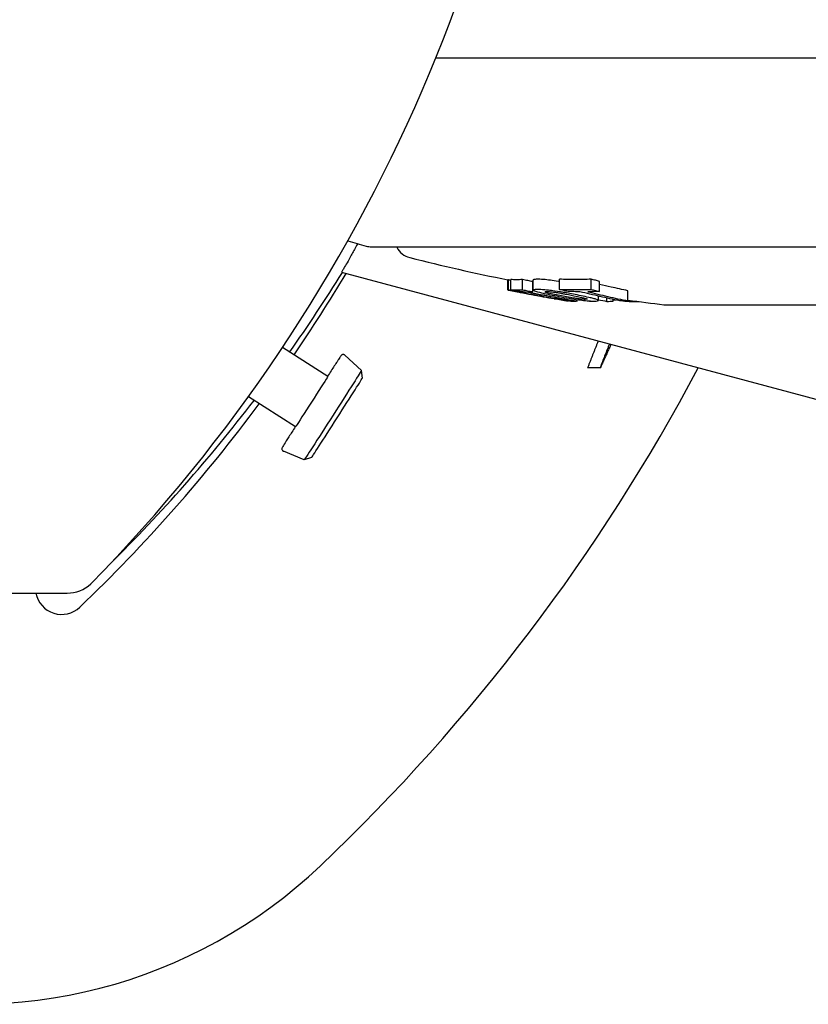
# Model space of a CAD drawing. Extents: x 750 to 2203, y 92 to 1243.
# Drawn here: x 1541 to 1620, y 1005 to 1103 of the extents above; entities that cross this region are included whole.
import ezdxf

# ---------------------------------------------------------------- set-up
doc = ezdxf.new("R2010")
doc.units = 0
doc.layers.get('0').update_dxf_attribs({"linetype": 'CONTINUOUS'})
doc.layers.add('PV-2A72', color=7, linetype='CONTINUOUS')

# ---------------------------------------------------------------- blocks, each defined once
blk = doc.blocks.new('A$C7688e930')
at = {"layer": 'PV-2A72'}
for p, q in [((923.794, 850.504), (826.725, 850.504)), ((820.317, 831.643), (915.82, 831.643)), ((817.319, 829.093), (1052.965, 765.952)), ((833.95, 827.318), (833.95, 828.338)), ((833.998, 827.316), (833.998, 828.336)), ((834.227, 827.341), (834.227, 828.36)), ((835.407, 827.341), (835.407, 828.361)), ((836.438, 827.133), (836.438, 828.152)), ((836.49, 827.312), (836.49, 828.331)), ((839.114, 827.372), (839.114, 828.392)), ((842.274, 827.372), (842.274, 828.392)), ((843.119, 827.164), (843.119, 828.183)), ((845.944, 826.235), (845.944, 827.249)), ((837.487, 826.646), (837.487, 826.655)), ((839.983, 826.215), (839.983, 826.231)), ((840.161, 826.229), (840.161, 826.282)), ((840.88, 826.209), (840.88, 826.363)), ((842.103, 826.212), (842.103, 826.225)), ((842.722, 826.192), (842.722, 826.207)), ((843.015, 826.268), (843.015, 826.704)), ((843.858, 826.181), (843.858, 826.514)), ((844.478, 826.189), (844.478, 826.378)), ((849.671, 825.841), (886.467, 825.841)), ((815.943, 818.681), (811.42, 821.577)), ((819.299, 819.272), (817.645, 820.795)), ((819.397, 818.513), (819.299, 819.272)), ((843.186, 819.53), (841.919, 819.53)), ((812.707, 813.628), (808, 816.642)), ((813.574, 810.332), (811.499, 811.198)), ((814.306, 810.561), (813.575, 810.332)), ((619.812, 797.007), (789.874, 797.007))]:
    blk.add_line(p, q, dxfattribs=at)
for centre, radius, start, end in [((676.253, 911.603), 162.403, 315.574, 357.76355), ((873.305, 1024.82), 200.385, 253.96134, 254.50859), ((820.317, 833.643), 2, 254.50859, 270), ((821.952, 831.127), 1, 27.28197, 31.02624), ((824.619, 832.502), 2, 207.28197, 255.79374), ((873.305, 1024.82), 200.385, 255.79374, 258.67381), ((683.017, 912.368), 158.106, 324.75064, 328.20754), ((681.49, 910.435), 158.776, 325.64712, 329.13133), ((873.305, 1024.82), 201.385, 258.89931, 259.724), ((873.305, 1024.82), 201.385, 259.7555, 260.06902), ((873.305, 1024.82), 200.385, 262.15218, 263.19241), ((849.671, 826.841), 1, 263.19241, 270), ((681.49, 910.435), 194.097, 313.54361, 332.07501), ((683.017, 912.368), 158.106, 314.6449, 322.57162), ((681.49, 910.435), 158.776, 313.68237, 323.47925), ((789.874, 800.507), 3.5, 270, 312.40912), ((789.33, 797.508), 2.63, 190.98375, 313.81414), ((780.508, 806.251), 50.366, 255.51066, 313.54361)]:
    blk.add_arc(centre, radius, start, end, dxfattribs=at)
at = {"layer": 'PV-2A72', "extrusion": (0, 0, -1)}
for centre, major_axis, ratio, start_param, end_param in [((681.489, 888.153), (-0.008, -175.649), 0.991921, -1.186039, -1.18542), ((681.489, 886.221), (-0.008, -175.159), 0.990399, -1.190889, -1.190007), ((681.489, 886.497), (-0.008, -175.227), 0.990625, -1.190228, -1.189346), ((681.489, 886.777), (-0.008, -175.297), 0.990852, -1.189547, -1.188666), ((681.489, 887.054), (-0.008, -175.367), 0.991073, -1.188882, -1.188002), ((681.489, 887.33), (-0.008, -175.437), 0.99129, -1.188227, -1.187347), ((681.489, 887.604), (-0.008, -175.506), 0.991503, -1.187587, -1.186708), ((681.489, 887.878), (-0.008, -175.577), 0.991713, -1.186941, -1.186063), ((681.49, 896.438), (-0.009, -179.483), 0.996955, -1.138446, -1.13729), ((681.49, 896.844), (-0.009, -179.627), 0.997134, -1.137479, -1.136324), ((681.49, 897.253), (-0.009, -179.774), 0.997308, -1.136503, -1.135349), ((681.49, 897.657), (-0.009, -179.919), 0.997475, -1.135556, -1.134402), ((681.49, 898.058), (-0.009, -180.065), 0.997635, -1.133993, -1.133475), ((681.489, 884.243), (-0.008, -174.689), 0.988696, -1.195798, -1.194911), ((681.489, 884.531), (-0.008, -174.756), 0.988953, -1.195061, -1.194175), ((681.489, 884.81), (-0.008, -174.821), 0.989199, -1.194379, -1.193493), ((681.489, 885.097), (-0.008, -174.888), 0.989449, -1.193652, -1.192767), ((681.489, 885.379), (-0.008, -174.955), 0.989692, -1.192954, -1.19207), ((681.489, 885.662), (-0.008, -175.023), 0.989933, -1.19225, -1.191366), ((681.489, 885.938), (-0.008, -175.09), 0.990165, -1.191586, -1.190703), ((681.49, 894.357), (-0.008, -178.765), 0.995947, -1.143604, -1.142445), ((681.49, 894.779), (-0.008, -178.908), 0.996164, -1.142531, -1.141373), ((681.49, 895.199), (-0.008, -179.052), 0.996373, -1.141476, -1.140319), ((681.49, 895.613), (-0.008, -179.194), 0.996573, -1.140458, -1.139301), ((681.49, 896.029), (-0.008, -179.34), 0.996769, -1.139429, -1.138272), ((816.437, 814.802), (2.862, 4.47), 0.005885, 0.001038, 3.140555), ((681.489, 883.091), (-0.008, -174.431), 0.987637, -1.198754, -1.197865), ((681.489, 883.384), (-0.008, -174.495), 0.987911, -1.197984, -1.197095), ((681.489, 883.671), (-0.008, -174.56), 0.988176, -1.19725, -1.196362), ((681.489, 883.958), (-0.008, -174.624), 0.988439, -1.196515, -1.195628), ((681.49, 893.077), (-0.008, -178.339), 0.995252, -1.146917, -1.145758), ((681.49, 893.505), (-0.008, -178.48), 0.995491, -1.145799, -1.14464), ((681.49, 893.934), (-0.008, -178.623), 0.995724, -1.144683, -1.143525), ((814.325, 816.155), (1.618, 2.526), 0.005885, 0, 2.53961), ((814.325, 816.155), (-1.618, -2.526), 0.005885, -0.601982, 0)]:
    blk.add_ellipse(centre, major_axis=major_axis, ratio=ratio, start_param=start_param, end_param=end_param, dxfattribs=at)
at = {"layer": 'PV-2A72'}
for centre, major_axis, ratio, start_param, end_param in [((681.489, 886.065), (-0.008, -176.284), 0.990399, 1.193509, 1.194385), ((681.489, 886.343), (-0.008, -176.352), 0.990625, 1.19284, 1.193715), ((681.489, 886.625), (-0.008, -176.421), 0.990852, 1.19215, 1.193024), ((681.489, 886.905), (-0.008, -176.49), 0.991073, 1.191477, 1.192351), ((681.489, 887.183), (-0.008, -176.559), 0.99129, 1.190813, 1.191686), ((681.489, 887.458), (-0.008, -176.629), 0.991503, 1.190166, 1.190669), ((681.489, 884.074), (-0.008, -175.818), 0.988696, 1.198477, 1.199357), ((681.489, 884.364), (-0.008, -175.884), 0.988953, 1.197732, 1.198611), ((681.489, 884.644), (-0.008, -175.948), 0.989199, 1.197041, 1.19792), ((681.489, 884.933), (-0.008, -176.015), 0.989449, 1.196306, 1.197184), ((681.489, 885.217), (-0.008, -176.082), 0.989692, 1.195599, 1.196477), ((681.489, 885.503), (-0.008, -176.149), 0.989933, 1.194886, 1.195763), ((681.489, 885.781), (-0.008, -176.215), 0.990165, 1.194214, 1.19509), ((681.489, 882.914), (-0.008, -175.562), 0.987637, 1.201468, 1.20235), ((681.489, 883.209), (-0.008, -175.626), 0.987911, 1.200689, 1.20157), ((681.489, 883.498), (-0.008, -175.689), 0.988176, 1.199946, 1.200828), ((681.489, 883.787), (-0.008, -175.754), 0.988439, 1.199203, 1.200083), ((816.851, 814.537), (-2.546, -3.976), 0.005885, 0.007014, 3.134579)]:
    blk.add_ellipse(centre, major_axis=major_axis, ratio=ratio, start_param=start_param, end_param=end_param, dxfattribs=at)
for points, knots in [([(818.934, 831.953), (818.897, 831.887), (818.862, 831.823), (818.632, 831.407), (818.453, 831.086), (818.132, 830.515), (817.989, 830.263), (817.745, 829.833), (817.642, 829.654), (817.479, 829.37), (817.419, 829.265), (817.339, 829.127), (817.319, 829.093), (817.319, 829.093)], [63.460873, 63.460873, 63.460873, 63.460873, 63.886649, 63.886649, 66.246181, 66.246181, 68.605714, 68.605714, 70.965246, 70.965246, 73.324778, 73.324778, 75.68431, 75.68431, 75.68431, 75.68431]), ([(833.998, 828.336), (833.99, 828.335), (833.982, 828.335), (833.966, 828.336), (833.958, 828.337), (833.95, 828.338)], [0, 0, 0, 0, 0.0677169, 0.0677169, 0.135435, 0.135435, 0.135435, 0.135435]), ([(835.407, 828.361), (835.211, 828.348), (835.015, 828.341), (834.622, 828.34), (834.424, 828.347), (834.227, 828.36)], [0, 0, 0, 0, 0.2613492, 0.2613492, 0.5247189, 0.5247189, 0.5247189, 0.5247189]), ([(836.438, 828.152), (836.271, 828.186), (836.103, 828.219), (835.76, 828.289), (835.583, 828.325), (835.407, 828.361)], [0, 0, 0, 0, 0.0524102, 0.0524102, 0.1078201, 0.1078201, 0.1078201, 0.1078201]), ([(839.114, 828.16), (839.085, 828.165), (839.055, 828.17), (838.686, 828.229), (838.413, 828.267), (837.958, 828.325), (837.727, 828.348), (837.218, 828.386), (837.011, 828.389), (836.686, 828.389), (836.603, 828.384), (836.513, 828.355), (836.49, 828.346), (836.49, 828.331)], [0.4083708, 0.4083708, 0.4083708, 0.4083708, 0.4148841, 0.4148841, 0.4888678, 0.4888678, 0.5777208, 0.5777208, 0.6998251, 0.6998251, 0.9856747, 0.9856747, 1.0643412, 1.0643412, 1.0643412, 1.0643412]), ([(842.274, 828.392), (841.749, 828.379), (841.224, 828.372), (840.171, 828.372), (839.642, 828.379), (839.114, 828.392)], [0, 0, 0, 0, 0.2615053, 0.2615053, 0.5250078, 0.5250078, 0.5250078, 0.5250078]), ([(843.119, 828.183), (842.982, 828.216), (842.845, 828.25), (842.563, 828.32), (842.418, 828.356), (842.274, 828.392)], [0, 0, 0, 0, 0.0524212, 0.0524212, 0.1078647, 0.1078647, 0.1078647, 0.1078647]), ([(833.95, 827.318), (833.958, 827.317), (833.966, 827.316), (833.982, 827.316), (833.99, 827.316), (833.998, 827.316)], [-0.1354291, -0.1354291, -0.1354291, -0.1354291, -0.0677143, -0.0677143, 0, 0, 0, 0]), ([(833.998, 827.316), (835.024, 827.116), (836.051, 826.925), (838.105, 826.562), (839.132, 826.391), (840.161, 826.229)], [-0.668452, -0.668452, -0.668452, -0.668452, -0.333749, -0.333749, 0, 0, 0, 0]), ([(834.227, 827.341), (834.423, 827.327), (834.62, 827.321), (835.013, 827.321), (835.21, 827.328), (835.407, 827.341)], [-0.5247187, -0.5247187, -0.5247187, -0.5247187, -0.2623596, -0.2623596, 0, 0, 0, 0]), ([(835.257, 827.133), (835.086, 827.167), (834.914, 827.201), (834.57, 827.271), (834.399, 827.305), (834.227, 827.341)], [-0.1077775, -0.1077775, -0.1077775, -0.1077775, -0.0539029, -0.0539029, 0, 0, 0, 0]), ([(835.701, 827.114), (835.627, 827.115), (835.553, 827.117), (835.405, 827.124), (835.331, 827.128), (835.257, 827.133)], [-0.1971535, -0.1971535, -0.1971535, -0.1971535, -0.0985794, -0.0985794, 0, 0, 0, 0]), ([(835.407, 827.341), (835.579, 827.306), (835.75, 827.271), (836.094, 827.202), (836.266, 827.168), (836.438, 827.133)], [-0.1077993, -0.1077993, -0.1077993, -0.1077993, -0.0538854, -0.0538854, 0, 0, 0, 0]), ([(840.583, 826.209), (839.768, 826.349), (838.955, 826.494), (837.327, 826.796), (836.513, 826.952), (835.701, 827.114)], [-0.5091779, -0.5091779, -0.5091779, -0.5091779, -0.2548783, -0.2548783, 0, 0, 0, 0]), ([(836.438, 827.133), (836.364, 827.128), (836.291, 827.124), (836.144, 827.118), (836.071, 827.116), (835.998, 827.114)], [-0.19555, -0.19555, -0.19555, -0.19555, -0.0977723, -0.0977723, 0, 0, 0, 0]), ([(835.998, 827.114), (836.811, 826.953), (837.624, 826.796), (839.252, 826.495), (840.065, 826.349), (840.88, 826.209)], [-0.5091794, -0.5091794, -0.5091794, -0.5091794, -0.2542978, -0.2542978, 0, 0, 0, 0]), ([(839.627, 827.055), (839.885, 827.009), (840.125, 826.964), (840.8, 826.835), (841.36, 826.724), (841.849, 826.617), (842.121, 826.558), (842.284, 826.519), (842.506, 826.465), (842.644, 826.429), (842.885, 826.354), (842.973, 826.319), (843.031, 826.263), (843.015, 826.24), (842.744, 826.196), (842.515, 826.202), (842.144, 826.221), (841.962, 826.233), (841.461, 826.284), (841.209, 826.316), (840.722, 826.385), (840.414, 826.432), (839.365, 826.61), (838.604, 826.761), (838.124, 826.858), (837.848, 826.917), (837.459, 827.004), (837.172, 827.069), (836.753, 827.185), (836.633, 827.223), (836.47, 827.298), (836.486, 827.322), (836.564, 827.358), (836.711, 827.375), (837.14, 827.365), (837.323, 827.361), (837.882, 827.313), (838.13, 827.284), (838.475, 827.239), (838.752, 827.201), (839.343, 827.104), (839.487, 827.079), (839.627, 827.055)], [-0.246203, -0.246203, -0.246203, -0.246203, -0.180644, -0.180644, 0, 0, 0, 0.100621, 0.100621, 0.287376, 0.287376, 0.495316, 0.495316, 0.682613, 0.682613, 0.940636, 0.940636, 1.106714, 1.106714, 1.262081, 1.262081, 1.466505, 1.466505, 1.903207, 1.903207, 2.429125, 2.429125, 2.672277, 2.672277, 2.816483, 2.816483, 3.003456, 3.003456, 3.399312, 3.399312, 3.531403, 3.531403, 3.634454, 3.634454, 3.744359, 3.744359, 3.779606, 3.779606, 3.779606, 3.779606]), ([(839.508, 826.948), (839.386, 826.97), (839.248, 826.994), (838.979, 827.039), (838.827, 827.063), (838.574, 827.1), (838.435, 827.118), (838.132, 827.149), (837.999, 827.158), (837.721, 827.164), (837.674, 827.15), (837.639, 827.13), (837.657, 827.115), (837.714, 827.086), (837.78, 827.063), (838.02, 826.995), (838.196, 826.954), (838.926, 826.792), (839.374, 826.704), (840.122, 826.568), (840.312, 826.537), (840.569, 826.496), (840.719, 826.473), (840.991, 826.436), (841.13, 826.419), (841.464, 826.387), (841.589, 826.382), (841.822, 826.38), (841.855, 826.396), (841.87, 826.411), (841.871, 826.423), (841.806, 826.453), (841.76, 826.473), (841.503, 826.541), (841.337, 826.582), (840.903, 826.675), (840.408, 826.78), (840.045, 826.848), (839.748, 826.904), (839.636, 826.925), (839.508, 826.948)], [-4.089833, -4.089833, -4.089833, -4.089833, -4.016502, -4.016502, -3.95565, -3.95565, -3.914625, -3.914625, -3.87771, -3.87771, -3.822452, -3.822452, -3.735138, -3.735138, -3.590517, -3.590517, -3.374756, -3.374756, -2.96051, -2.96051, -2.66385, -2.66385, -2.379057, -2.379057, -2.127015, -2.127015, -1.80905, -1.80905, -1.16636, -1.16636, -0.437105, -0.437105, -0.155172, -0.155172, 0, 0, 0, 0.176779, 0.176779, 0.253216, 0.253216, 0.253216, 0.253216]), ([(839.114, 827.372), (839.64, 827.359), (840.167, 827.352), (841.22, 827.352), (841.747, 827.359), (842.274, 827.372)], [-0.5250076, -0.5250076, -0.5250076, -0.5250076, -0.2625039, -0.2625039, 0, 0, 0, 0]), ([(839.96, 827.163), (839.819, 827.198), (839.678, 827.232), (839.396, 827.302), (839.255, 827.337), (839.114, 827.372)], [-0.107907, -0.107907, -0.107907, -0.107907, -0.0539678, -0.0539678, 0, 0, 0, 0]), ([(841.147, 827.144), (840.949, 827.146), (840.751, 827.148), (840.356, 827.154), (840.158, 827.158), (839.96, 827.163)], [-0.1972136, -0.1972136, -0.1972136, -0.1972136, -0.0986095, -0.0986095, 0, 0, 0, 0]), ([(845.149, 826.235), (844.481, 826.376), (843.814, 826.522), (842.48, 826.825), (841.813, 826.982), (841.147, 827.144)], [-0.5093581, -0.5093581, -0.5093581, -0.5093581, -0.2549699, -0.2549699, 0, 0, 0, 0]), ([(843.119, 827.164), (842.923, 827.159), (842.726, 827.154), (842.334, 827.148), (842.138, 827.146), (841.942, 827.145)], [-0.1956403, -0.1956403, -0.1956403, -0.1956403, -0.0978174, -0.0978174, 0, 0, 0, 0]), ([(841.942, 827.145), (842.608, 826.982), (843.275, 826.825), (844.609, 826.522), (845.276, 826.376), (845.944, 826.235)], [-0.5093627, -0.5093627, -0.5093627, -0.5093627, -0.2543879, -0.2543879, 0, 0, 0, 0]), ([(842.274, 827.372), (842.415, 827.337), (842.555, 827.302), (842.837, 827.232), (842.978, 827.198), (843.119, 827.164)], [-0.1078437, -0.1078437, -0.1078437, -0.1078437, -0.0539076, -0.0539076, 0, 0, 0, 0]), ([(845.944, 827.249), (845.387, 827.367), (844.831, 827.489), (843.89, 827.701), (843.504, 827.79), (843.119, 827.881)], [0, 0, 0, 0, 0.2119938, 0.2119938, 0.3593554, 0.3593554, 0.3593554, 0.3593554]), ([(837.55, 826.644), (837.156, 826.714), (836.762, 826.785), (835.973, 826.93), (835.579, 827.004), (835.185, 827.079)], [-0.2536881, -0.2536881, -0.2536881, -0.2536881, -0.126915, -0.126915, 0, 0, 0, 0]), ([(835.185, 827.079), (835.568, 827.004), (835.952, 826.93), (836.719, 826.786), (837.103, 826.716), (837.487, 826.646)], [-0.2548225, -0.2548225, -0.2548225, -0.2548225, -0.1273398, -0.1273398, 0, 0, 0, 0]), ([(837.487, 826.646), (837.498, 826.644), (837.508, 826.643), (837.529, 826.642), (837.54, 826.643), (837.55, 826.644)], [-0.1811787, -0.1811787, -0.1811787, -0.1811787, -0.090589, -0.090589, 0, 0, 0, 0]), ([(838.648, 826.453), (838.633, 826.45), (838.618, 826.449), (838.593, 826.45), (838.583, 826.451), (838.574, 826.453)], [-0.2641762, -0.2641762, -0.2641762, -0.2641762, -0.1320887, -0.1320887, -0.0499891, -0.0499891, -0.0499891, -0.0499891]), ([(838.592, 826.45), (838.817, 826.411), (839.043, 826.373), (839.507, 826.294), (839.745, 826.254), (839.983, 826.215)], [-0.1530506, -0.1530506, -0.1530506, -0.1530506, -0.0784528, -0.0784528, 0, 0, 0, 0]), ([(840.114, 826.21), (839.87, 826.25), (839.625, 826.29), (839.137, 826.371), (838.893, 826.412), (838.648, 826.453)], [-0.1564307, -0.1564307, -0.1564307, -0.1564307, -0.0782403, -0.0782403, 0, 0, 0, 0]), ([(840.161, 826.229), (840.153, 826.225), (840.145, 826.221), (840.129, 826.215), (840.122, 826.212), (840.114, 826.21)], [-0.1346292, -0.1346292, -0.1346292, -0.1346292, -0.0673127, -0.0673127, 0, 0, 0, 0]), ([(840.327, 826.209), (840.384, 826.204), (840.432, 826.2), (840.522, 826.196), (840.552, 826.196), (840.583, 826.197)], [-0.1074806, -0.1074806, -0.1074806, -0.1074806, -0.0529434, -0.0529434, 0, 0, 0, 0]), ([(840.88, 826.209), (840.83, 826.208), (840.781, 826.208), (840.682, 826.208), (840.632, 826.208), (840.583, 826.209)], [-0.1320092, -0.1320092, -0.1320092, -0.1320092, -0.0660046, -0.0660046, 0, 0, 0, 0]), ([(840.583, 826.197), (840.625, 826.198), (840.667, 826.2), (840.73, 826.205), (840.75, 826.206), (840.77, 826.208)], [-0.1616143, -0.1616143, -0.1616143, -0.1616143, -0.0808092, -0.0808092, -0.0422335, -0.0422335, -0.0422335, -0.0422335]), ([(842.103, 826.212), (842.206, 826.208), (842.309, 826.204), (842.515, 826.198), (842.619, 826.195), (842.722, 826.192)], [-0.1277459, -0.1277459, -0.1277459, -0.1277459, -0.0638711, -0.0638711, 0, 0, 0, 0]), ([(843.858, 826.181), (843.962, 826.182), (844.065, 826.183), (844.271, 826.185), (844.375, 826.187), (844.478, 826.189)], [-0.1278829, -0.1278829, -0.1278829, -0.1278829, -0.0639422, -0.0639422, 0, 0, 0, 0]), ([(844.478, 826.358), (844.497, 826.355), (844.516, 826.352), (844.616, 826.337), (844.692, 826.326), (844.767, 826.316)], [-0.07245477, -0.07245477, -0.07245477, -0.07245477, -0.06664237, -0.06664237, -0.04220789, -0.04220789, -0.04220789, -0.04220789]), ([(845.944, 826.235), (845.811, 826.234), (845.679, 826.234), (845.414, 826.234), (845.282, 826.234), (845.149, 826.235)], [-0.1320012, -0.1320012, -0.1320012, -0.1320012, -0.0660006, -0.0660006, 0, 0, 0, 0]), ([(845.447, 826.234), (845.512, 826.227), (845.576, 826.22), (845.815, 826.199), (845.933, 826.191), (846.077, 826.183)], [-0.07330735, -0.07330735, -0.07330735, -0.07330735, -0.05277074, -0.05277074, 0, 0, 0, 0]), ([(846.077, 826.183), (846.211, 826.176), (846.326, 826.171), (846.58, 826.164), (846.678, 826.163), (846.799, 826.162)], [-0.1102833, -0.1102833, -0.1102833, -0.1102833, -0.0542014, -0.0542014, 0, 0, 0, 0]), ([(817.645, 820.795), (817.625, 820.813), (817.601, 820.829), (817.551, 820.851), (817.527, 820.857), (817.478, 820.863), (817.455, 820.861), (817.412, 820.854), (817.394, 820.848), (817.362, 820.835), (817.35, 820.828), (817.33, 820.815), (817.323, 820.81), (817.31, 820.8), (817.305, 820.795), (817.294, 820.785), (817.29, 820.78), (817.277, 820.766), (817.273, 820.76), (817.253, 820.734), (817.239, 820.713), (817.195, 820.65), (817.167, 820.609), (817.099, 820.507), (817.059, 820.446), (816.968, 820.309), (816.918, 820.232), (816.703, 819.903), (816.499, 819.59), (816.155, 819.058), (816.04, 818.882), (815.92, 818.696)], [1.5697586, 1.5697586, 1.5697586, 1.5697586, 1.5717152, 1.5717152, 1.5736594, 1.5736594, 1.5759906, 1.5759906, 1.5791907, 1.5791907, 1.5834702, 1.5834702, 1.5883713, 1.5883713, 1.5948474, 1.5948474, 1.6063217, 1.6063217, 1.6386847, 1.6386847, 1.7504302, 1.7504302, 1.8650965, 1.8650965, 1.9799921, 1.9799921, 2.0921432, 2.0921432, 2.4133711, 2.4133711, 2.5591412, 2.5591412, 2.5591412, 2.5591412]), ([(812.685, 813.643), (812.448, 813.271), (812.235, 812.934), (811.855, 812.33), (811.694, 812.074), (811.465, 811.705), (811.412, 811.624), (811.371, 811.541), (811.368, 811.535), (811.359, 811.512), (811.357, 811.506), (811.353, 811.493), (811.352, 811.488), (811.349, 811.471), (811.346, 811.459), (811.345, 811.421), (811.345, 811.399), (811.36, 811.341), (811.372, 811.309), (811.413, 811.255), (811.435, 811.234), (811.473, 811.21), (811.486, 811.203), (811.499, 811.198)], [3.7240441, 3.7240441, 3.7240441, 3.7240441, 4.0141654, 4.0141654, 4.3346816, 4.3346816, 4.6579174, 4.6579174, 4.6856721, 4.6856721, 4.6930418, 4.6930418, 4.6967801, 4.6967801, 4.7024304, 4.7024304, 4.7069645, 4.7069645, 4.7102604, 4.7102604, 4.7124008, 4.7124008, 4.7134267, 4.7134267, 4.7134267, 4.7134267])]:
    blk.add_open_spline(points, degree=3, knots=knots, dxfattribs=at)
for points in [[(834.227, 828.291), (834.151, 828.306), (834.074, 828.321), (833.998, 828.336)], [(834.531, 827.203), (834.338, 827.241), (834.144, 827.28), (833.95, 827.318)], [(836.49, 828.035), (836.473, 828.039), (836.455, 828.042), (836.438, 828.046)], [(840.16, 826.228), (840.229, 826.219), (840.275, 826.214), (840.327, 826.209)], [(841.994, 826.233), (842.03, 826.226), (842.067, 826.219), (842.103, 826.212)], [(843.015, 826.345), (843.296, 826.289), (843.577, 826.235), (843.858, 826.181)], [(846.799, 826.162), (846.887, 826.161), (846.975, 826.161), (847.063, 826.161)]]:
    blk.add_open_spline(points, degree=3, dxfattribs=at)

msp = doc.modelspace()

# ---------------------------------------------------------------- block references
msp.add_blockref('A$C7688e930', (755.913, 248.985))

doc.saveas('drawing.dxf')
